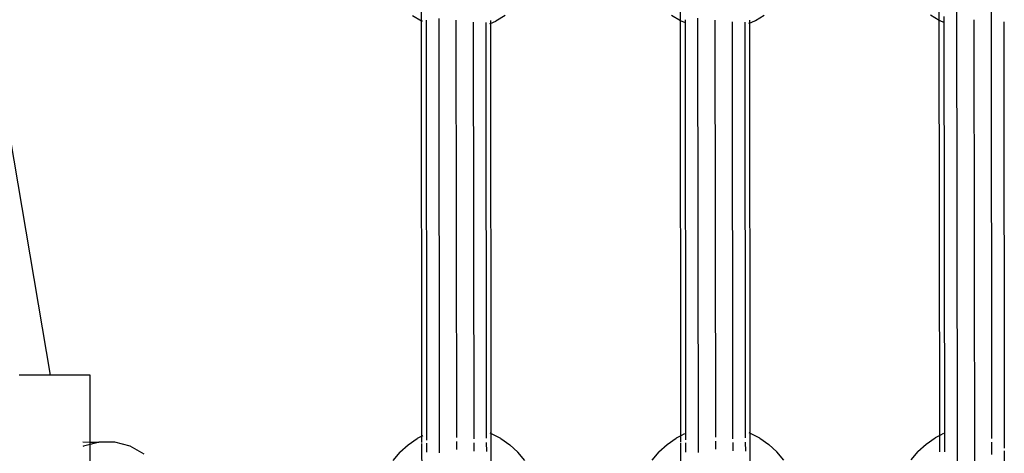
# Model space of a CAD drawing. Extents: x -455 to 6192, y -4654 to 5674.
# Drawn here: x 3433 to 3661, y 2233 to 2333 of the extents above; entities that cross this region are included whole.
import ezdxf

# ---------------------------------------------------------------- set-up
doc = ezdxf.new("R2010")
doc.units = 0
doc.layers.get('0').update_dxf_attribs({"linetype": 'CONTINUOUS'})

# ---------------------------------------------------------------- blocks, each defined once
blk = doc.blocks.new('005363')
for p, q in [((3650.03, 2554.11), (3650.39, 2235.88)), ((3526.27, 2332.82), (3526.29, 2341.7)), ((3586.27, 2332.89), (3586.27, 2341.7)), ((3646.27, 2332.96), (3646.27, 2341.7)), ((3658.28, 2336.06), (3658.39, 2236.06)), ((3524.22, 2334.04), (3526.27, 2332.82)), ((3545.72, 2334.04), (3543.54, 2332.74)), ((3584.22, 2334.11), (3586.27, 2332.89)), ((3603.67, 2332.89), (3605.72, 2334.11)), ((3644.22, 2334.17), (3646.27, 2332.96)), ((3647.35, 2333.8), (3647.47, 2232.97)), ((3426.36, 2332.74), (3440.26, 2250.68)), ((3526.41, 2236.62), (3526.27, 2332.82)), ((3526.27, 2332.82), (3526.4, 2332.74)), ((3526.52, 2332.7), (3526.4, 2332.74)), ((3527.35, 2333), (3527.47, 2235.63)), ((3530.28, 2333.38), (3530.4, 2232.71)), ((3534.28, 2332.93), (3534.39, 2236.28)), ((3538.28, 2332.47), (3538.39, 2235.93)), ((3541.21, 2332.41), (3541.32, 2236.13)), ((3542.28, 2332.21), (3542.05, 2332.11)), ((3542.28, 2332.87), (3542.28, 2332.21)), ((3542.28, 2332.21), (3543.54, 2332.74)), ((3542.28, 2332.21), (3542.39, 2237.19)), ((3586.27, 2332.89), (3586.4, 2332.81)), ((3586.39, 2236.68), (3586.27, 2332.89)), ((3586.4, 2332.81), (3587.22, 2332.47)), ((3587.35, 2333.07), (3587.47, 2235.7)), ((3590.28, 2333.44), (3590.4, 2232.78)), ((3594.28, 2333), (3594.39, 2236.35)), ((3598.28, 2332.54), (3598.39, 2236)), ((3601.21, 2332.48), (3601.32, 2236.2)), ((3602.28, 2332.28), (3602.05, 2332.18)), ((3602.28, 2332.94), (3602.28, 2332.28)), ((3602.28, 2332.28), (3603.54, 2332.81)), ((3602.28, 2332.28), (3602.39, 2237.26)), ((3603.54, 2332.81), (3603.67, 2332.89)), ((3646.27, 2332.96), (3646.4, 2332.88)), ((3646.39, 2236.75), (3646.27, 2332.96)), ((3646.4, 2332.88), (3647.22, 2332.53)), ((3654.28, 2333.07), (3654.41, 2219.74)), ((3661.21, 2332.55), (3661.33, 2233.77)), ((3440.26, 2250.68), (3433.1, 2250.68)), ((3449.56, 2250.68), (3440.26, 2250.68)), ((3449.56, 2235.23), (3449.56, 2250.68)), ((3523.2, 2234.61), (3525.29, 2236.05)), ((3526.41, 2236.62), (3525.29, 2236.05)), ((3526.4, 2235.09), (3526.41, 2236.62)), ((3526.41, 2236.62), (3526.62, 2236.72)), ((3542.39, 2237.19), (3542.18, 2237.27)), ((3544.65, 2236.05), (3542.39, 2237.19)), ((3542.39, 2237.19), (3542.4, 2227.18)), ((3544.65, 2236.05), (3546.75, 2234.61)), ((3583.2, 2234.68), (3585.29, 2236.12)), ((3586.39, 2236.68), (3585.29, 2236.12)), ((3587.27, 2237.12), (3586.39, 2236.68)), ((3586.4, 2235.16), (3586.39, 2236.68)), ((3602.39, 2237.26), (3602.18, 2237.33)), ((3604.65, 2236.12), (3602.39, 2237.26)), ((3602.39, 2237.26), (3602.4, 2229.32)), ((3604.65, 2236.12), (3606.75, 2234.68)), ((3643.2, 2234.75), (3645.29, 2236.19)), ((3646.39, 2236.75), (3645.29, 2236.19)), ((3647.27, 2237.19), (3646.39, 2236.75)), ((3646.4, 2232.99), (3646.39, 2236.75)), ((3650.39, 2235.8), (3650.41, 2223.32)), ((3447.86, 2235.25), (3449.56, 2235.23)), ((3448, 2234.26), (3447.86, 2234.18)), ((3449.56, 2234.67), (3448, 2234.26)), ((3449.56, 2235.23), (3451.56, 2235.19)), ((3449.56, 2234.67), (3449.56, 2235.23)), ((3451.56, 2235.19), (3449.56, 2234.67)), ((3449.56, 2228.03), (3449.56, 2234.67)), ((3455.22, 2235.19), (3451.56, 2235.19)), ((3458.78, 2234.26), (3455.22, 2235.19)), ((3462.03, 2232.45), (3458.78, 2234.26)), ((3521.31, 2232.91), (3523.2, 2234.61)), ((3526.42, 2227.18), (3526.4, 2234.9)), ((3527.47, 2234.95), (3527.47, 2232.84)), ((3534.4, 2235.33), (3534.4, 2233.49)), ((3538.4, 2235.07), (3538.4, 2233.08)), ((3541.32, 2235.13), (3541.33, 2233.05)), ((3546.75, 2234.61), (3548.63, 2232.91)), ((3581.31, 2232.98), (3583.2, 2234.68)), ((3586.4, 2227.18), (3586.4, 2234.97)), ((3587.47, 2235.02), (3587.47, 2232.9)), ((3594.4, 2235.4), (3594.4, 2233.55)), ((3598.4, 2235.13), (3598.4, 2233.15)), ((3601.32, 2235.2), (3601.33, 2233.12)), ((3606.75, 2234.68), (3608.63, 2232.98)), ((3641.31, 2233.05), (3643.2, 2234.75)), ((3658.4, 2235.2), (3658.4, 2232.35)), ((3521.31, 2232.91), (3519.68, 2230.97)), ((3550.27, 2230.97), (3548.63, 2232.91)), ((3581.31, 2232.98), (3579.68, 2231.04)), ((3610.27, 2231.04), (3608.63, 2232.98)), ((3641.31, 2233.05), (3639.67, 2231.11)), ((3661.33, 2233.18), (3661.33, 2230.13))]:
    blk.add_line(p, q)

msp = doc.modelspace()

# ---------------------------------------------------------------- block references
at = {"ltscale": 100}
msp.add_blockref('005363', (0, 0), dxfattribs=at)

doc.saveas('drawing.dxf')
